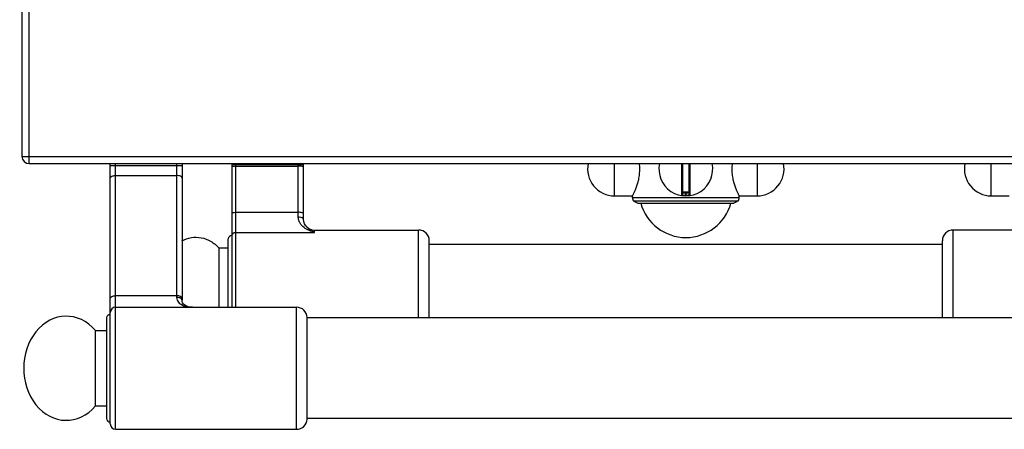
# Model space of a CAD drawing. Units: millimetres. Extents: x 428 to 2558, y -3 to 1915.
# Drawn here: x 428 to 702, y -3 to 111 of the extents above; entities that cross this region are included whole.
import ezdxf

# ---------------------------------------------------------------- set-up
doc = ezdxf.new("R2010")
doc.units = ezdxf.units.MM
doc.header["$LTSCALE"] = 165
doc.layers.get('0').update_dxf_attribs({"linetype": 'CONTINUOUS'})
doc.layers.add('AXES', color=7, linetype='CONTINUOUS')
doc.layers.add('REPERES', color=7, linetype='CONTINUOUS')

msp = doc.modelspace()

# ---------------------------------------------------------------- linework, layer by layer
at = {"color": 9, "linetype": 'CONTINUOUS'}
for p, q in [((430.25, 70.85), (430.25, 720.85)), ((428.25, 72.85), (1428.25, 72.85)), ((452.85, 70.35), (472.85, 70.35)), ((454.35, -3.15), (454.35, 70.85)), ((471.35, 70.85), (471.35, 33.59)), ((612.02, 70.85), (612.02, 61.96)), ((612.45, 62.85), (612.45, 70.85)), ((614.05, 70.85), (614.05, 62.85)), ((614.48, 61.96), (614.48, 70.85)), ((454.35, 67.53), (471.35, 67.53)), ((614.25, 62.65), (612.25, 62.65)), ((613.15, 62.85), (613.15, 62.05)), ((613.15, 62.05), (613.15, 61.85)), ((613.35, 62.05), (613.35, 62.85)), ((613.35, 62.05), (613.35, 61.85)), ((687.75, 27.85), (687.75, 52.35)), ((471.35, 34.04), (454.35, 34.04)), ((504.75, -3.15), (504.75, 30.85))]:
    msp.add_line(p, q, dxfattribs=at)
at = {"color": 7, "linetype": 'CONTINUOUS'}
for p, q in [((428.25, 718.85), (428.25, 72.85)), ((430.25, 70.85), (1426.25, 70.85)), ((452.85, -1.65), (452.85, 70.85)), ((472.85, 70.85), (472.85, 32.77)), ((612.25, 70.85), (612.25, 62.15)), ((614.25, 62.15), (614.25, 70.85)), ((598.75, 60.39), (599.9, 59.85)), ((627.75, 60.39), (598.75, 60.39)), ((614.05, 62.85), (612.45, 62.85)), ((627.75, 60.39), (626.6, 59.85)), ((599.9, 59.85), (626.6, 59.85)), ((711.24, 52.35), (687.75, 52.35)), ((684.75, 48.35), (541.75, 48.35)), ((684.75, 27.85), (684.75, 49.35)), ((451.85, 27.85), (451.85, -0.15)), ((507.75, -0.3), (507.75, 28)), ((1348.75, 27.85), (507.75, 27.85)), ((1348.75, -0.15), (507.75, -0.15))]:
    msp.add_line(p, q, dxfattribs=at)
msp.add_lwpolyline([(475.77, 30.85), (475.21, 30.89), (474.59, 31), (474.04, 31.19), (473.6, 31.43), (473.26, 31.71), (473.03, 32.03), (472.88, 32.42), (472.85, 32.77)], dxfattribs=at)
for centre, radius, start, end in [((430.25, 72.85), 2, 180, 270), ((613.25, 69.35), 7.5, 168.4356, 11.5644), ((612.05, 62.15), 0.2, 260.5386, 360), ((612.45, 62.65), 0.2, 90, 180), ((614.05, 62.65), 0.2, 0, 90), ((614.45, 62.15), 0.2, 180, 279.4614), ((687.75, 49.35), 3, 90, 180), ((454.35, 29.35), 1.5, 90, 180), ((504.75, 27.85), 3, 2.866, 90), ((452.85, 27.85), 1, 90, 180), ((452.85, -0.15), 1, 180, 270), ((454.35, -1.65), 1.5, 180, 270), ((504.75, -0.15), 3, 270, 357.134)]:
    msp.add_arc(centre, radius, start, end, dxfattribs=at)
at = {"color": 9, "linetype": 'CONTINUOUS'}
msp.add_arc((613.25, 69.35), 7.3, 269.2158, 270.7842, dxfattribs=at)
for points, knots in [([(452.85, 66.83), (452.85, 67.05), (453.25, 67.35), (453.79, 67.5), (454.16, 67.53), (454.35, 67.53)], [0, 0, 0, 0, 0.379346, 0.670628, 1, 1, 1, 1]), ([(472.85, 66.83), (472.85, 67.05), (472.45, 67.35), (471.91, 67.5), (471.54, 67.53), (471.35, 67.53)], [0, 0, 0, 0, 0.379346, 0.670628, 1, 1, 1, 1]), ([(612.25, 62.15), (612.25, 62.15), (612.27, 62.15), (612.29, 62.14), (612.34, 62.14), (612.41, 62.12), (612.52, 62.1), (612.65, 62.09), (612.87, 62.06), (613.03, 62.06), (613.15, 62.05)], [0, 0, 0, 0, 0.019566, 0.043784, 0.077303, 0.170551, 0.295345, 0.446752, 0.619008, 1, 1, 1, 1]), ([(613.35, 62.05), (613.46, 62.06), (613.63, 62.06), (613.84, 62.09), (613.98, 62.1), (614.09, 62.12), (614.16, 62.14), (614.21, 62.14), (614.23, 62.15), (614.25, 62.15), (614.25, 62.15)], [0, 0, 0, 0, 0.380992, 0.553247, 0.704653, 0.829448, 0.922696, 0.956215, 0.980434, 1, 1, 1, 1]), ([(452.85, 33.33), (452.85, 33.55), (453.25, 33.86), (453.79, 34), (454.16, 34.04), (454.35, 34.04)], [0, 0, 0, 0, 0.379346, 0.670628, 1, 1, 1, 1]), ([(472.85, 33.33), (472.85, 33.55), (472.45, 33.86), (471.91, 34), (471.54, 34.04), (471.35, 34.04)], [0, 0, 0, 0, 0.379346, 0.670628, 1, 1, 1, 1]), ([(471.35, 33.59), (471.35, 33.34), (471.44, 32.84), (471.95, 32.01), (472.96, 31.34), (474.33, 30.94), (475.28, 30.85), (475.77, 30.85)], [0, 0, 0, 0, 0.132659, 0.256744, 0.498935, 0.747139, 1, 1, 1, 1]), ([(472.77, 33.03), (472.66, 33.22), (472.17, 33.51), (471.65, 33.59), (471.35, 33.59)], [0, 0, 0, 0, 0.431896, 1, 1, 1, 1])]:
    msp.add_open_spline(points, degree=3, knots=knots, dxfattribs=at)
msp.add_open_spline([(472.85, 32.77), (472.85, 32.86), (472.82, 32.95), (472.77, 33.03)], degree=3, dxfattribs=at)
at = {"layer": 'AXES', "color": 9, "linetype": 'CONTINUOUS'}
for p, q in [((593.37, 61.85), (593.37, 70.85)), ((633.12, 70.85), (633.12, 61.85)), ((698.37, 61.85), (698.37, 70.85)), ((628.1, 61.35), (598.4, 61.35))]:
    msp.add_line(p, q, dxfattribs=at)
at = {"layer": 'AXES', "color": 7, "linetype": 'CONTINUOUS'}
for p, q in [((593.37, 61.85), (598.4, 61.85)), ((598.4, 61.35), (598.4, 61.85)), ((628.1, 61.35), (628.1, 61.85)), ((628.1, 61.85), (633.12, 61.85)), ((698.37, 61.85), (703.4, 61.85)), ((454.35, 30.85), (504.75, 30.85)), ((448.75, 3.35), (448.75, 24.35)), ((448.75, 24.35), (451.85, 24.35)), ((448.75, 3.35), (451.85, 3.35)), ((454.35, -3.15), (504.75, -3.15))]:
    msp.add_line(p, q, dxfattribs=at)
for centre, radius, start, end in [((593.37, 69.35), 7.5, 168.4349, 270), ((587.41, 69.35), 13.02, 0.0304, 6.6657), ((639.09, 69.35), 13.02, 173.3343, 179.9696), ((633.12, 69.35), 7.5, 270, 11.5651), ((698.37, 69.35), 7.5, 168.4349, 270), ((599.9, 61.35), 1.5, 180, 220), ((626.6, 61.35), 1.5, 320, 360), ((613.25, 63.26), 13, 195.1723, 344.8277)]:
    msp.add_arc(centre, radius, start, end, dxfattribs=at)
msp.add_ellipse((440.59, 13.85), major_axis=(0, 14.5), ratio=0.816327, start_param=-0.761013, end_param=3.902605, dxfattribs=at)
for points, knots in [([(598.4, 61.85), (598.41, 61.86), (598.42, 61.9), (598.44, 61.94), (598.49, 62.04), (598.58, 62.21), (598.7, 62.46), (598.84, 62.77), (599.08, 63.31), (599.41, 64.11), (599.8, 65.21), (600.14, 66.48), (600.37, 67.88), (600.43, 68.86), (600.43, 69.35)], [0, 0, 0, 0, 0.005346, 0.01199, 0.021242, 0.047322, 0.083026, 0.127652, 0.180444, 0.307436, 0.458195, 0.627493, 0.810115, 1, 1, 1, 1]), ([(626.07, 69.35), (626.07, 68.86), (626.12, 67.88), (626.36, 66.48), (626.7, 65.21), (627.09, 64.11), (627.41, 63.31), (627.65, 62.77), (627.8, 62.46), (627.92, 62.21), (628, 62.04), (628.05, 61.94), (628.08, 61.9), (628.09, 61.86), (628.1, 61.85)], [0, 0, 0, 0, 0.189885, 0.372507, 0.541805, 0.692564, 0.819556, 0.872348, 0.916974, 0.952678, 0.978758, 0.98801, 0.994654, 1, 1, 1, 1])]:
    msp.add_open_spline(points, degree=3, knots=knots, dxfattribs=at)
at = {"layer": 'REPERES', "color": 7, "linetype": 'CONTINUOUS'}
for p, q in [((486.75, 70.85), (486.75, 30.85)), ((506.75, 55.26), (506.75, 70.85)), ((507.35, 53.55), (507.35, 53.55)), ((509.75, 52.35), (538.75, 52.35)), ((485.75, 30.85), (485.75, 49.85)), ((483.14, 47.35), (483.14, 30.85)), ((483.14, 47.35), (485.75, 47.35)), ((541.75, 27.85), (541.75, 49.35))]:
    msp.add_line(p, q, dxfattribs=at)
at = {"layer": 'REPERES', "color": 9, "linetype": 'CONTINUOUS'}
for p, q in [((486.75, 70.55), (506.75, 70.55)), ((487.75, 70.85), (487.75, 30.85)), ((487.75, 70.16), (505.25, 70.16)), ((505.25, 55.9), (505.25, 70.85)), ((487.75, 57.28), (505.25, 57.28)), ((509.75, 51.7), (509.75, 52.35)), ((538.75, 27.85), (538.75, 52.35)), ((487.75, 51.7), (509.75, 51.7))]:
    msp.add_line(p, q, dxfattribs=at)
at = {"layer": 'REPERES', "color": 7, "linetype": 'CONTINUOUS'}
msp.add_lwpolyline([(507.35, 53.55), (507.01, 54.11), (506.8, 54.72), (506.75, 55.26)], dxfattribs=at)
at = {"layer": 'REPERES', "color": 9, "linetype": 'CONTINUOUS'}
msp.add_arc((510.31, 55.78), 3.7, 217.0604, 218.6277, dxfattribs=at)
at = {"layer": 'REPERES', "color": 7, "linetype": 'CONTINUOUS'}
for centre, radius, start, end in [((509.75, 55.35), 3, 217.0411, 270), ((538.75, 49.35), 3, 0, 90), ((486.75, 49.85), 1, 90, 180)]:
    msp.add_arc(centre, radius, start, end, dxfattribs=at)
at = {"layer": 'REPERES', "color": 9, "linetype": 'CONTINUOUS'}
for points, knots in [([(486.75, 69.9), (486.75, 69.95), (486.86, 70.04), (487.19, 70.13), (487.51, 70.16), (487.75, 70.16)], [0, 0, 0, 0, 0.116919, 0.334488, 1, 1, 1, 1]), ([(506.75, 69.77), (506.75, 69.84), (506.64, 69.93), (506.49, 70), (506.03, 70.14), (505.6, 70.16), (505.25, 70.16)], [0, 0, 0, 0, 0.116853, 0.212876, 0.334866, 1, 1, 1, 1]), ([(486.75, 57.02), (486.75, 57.06), (486.86, 57.15), (487.19, 57.24), (487.51, 57.28), (487.75, 57.28)], [0, 0, 0, 0, 0.116919, 0.334488, 1, 1, 1, 1]), ([(506.75, 56.89), (506.75, 56.95), (506.64, 57.04), (506.49, 57.11), (506.03, 57.25), (505.6, 57.28), (505.25, 57.28)], [0, 0, 0, 0, 0.116853, 0.212876, 0.334866, 1, 1, 1, 1]), ([(506.75, 55.26), (506.75, 55.47), (506.34, 55.74), (505.81, 55.87), (505.44, 55.9), (505.25, 55.9)], [0, 0, 0, 0, 0.369271, 0.664271, 1, 1, 1, 1]), ([(509.75, 51.7), (509.24, 51.84), (508.23, 52.19), (506.82, 52.99), (505.83, 53.98), (505.34, 55.02), (505.25, 55.6), (505.25, 55.9)], [0, 0, 0, 0, 0.239723, 0.484305, 0.733567, 0.863518, 1, 1, 1, 1]), ([(509.75, 51.7), (509.33, 51.92), (508.49, 52.43), (507.73, 53.07), (507.42, 53.47)], [0, 0, 0, 0, 0.486313, 1, 1, 1, 1]), ([(486.75, 50.74), (486.75, 50.99), (486.97, 51.5), (487.49, 51.7), (487.75, 51.7)], [0, 0, 0, 0, 0.492089, 1, 1, 1, 1])]:
    msp.add_open_spline(points, degree=3, knots=knots, dxfattribs=at)
at = {"layer": 'REPERES', "color": 7, "linetype": 'CONTINUOUS'}
msp.add_open_spline([(472.84, 49.32), (473.65, 49.77), (475.42, 50.41), (478.26, 50.37), (480.95, 49.33), (482.46, 48.08), (483.14, 47.35)], degree=3, knots=[0, 0, 0, 0, 0.247086, 0.488531, 0.736358, 1, 1, 1, 1], dxfattribs=at)

doc.saveas('drawing.dxf')
